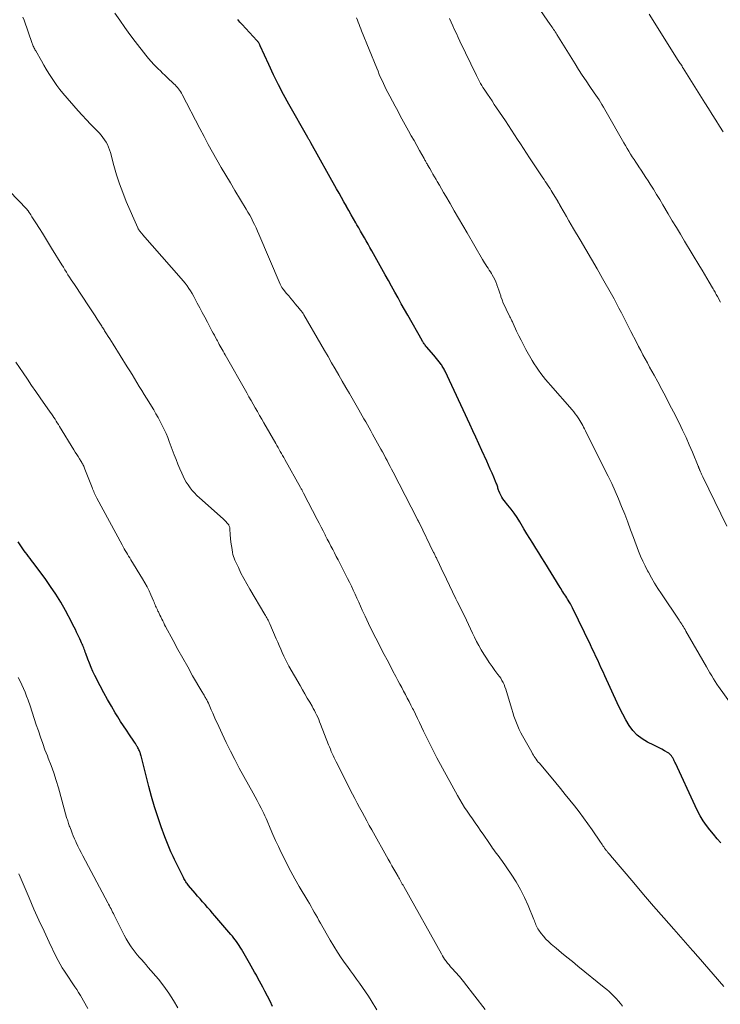
# Model space of a CAD drawing. Units: feet. Extents: x 1929999 to 1935009, y 520000 to 525006.
# Drawn here: x 1931740 to 1931854, y 520129 to 520289 of the extents above; entities that cross this region are included whole.
import ezdxf

# ---------------------------------------------------------------- set-up
doc = ezdxf.new("R2010")
doc.units = ezdxf.units.FT
doc.header["$LTSCALE"] = 100
doc.header["$MEASUREMENT"] = 0
doc.layers.add('CONTOUR INDEX', color=32, linetype='Continuous', lineweight=25)
doc.layers.add('CONTOUR INTERMEDIATE', color=40, linetype='Continuous', lineweight=15)

msp = doc.modelspace()

# ---------------------------------------------------------------- linework, layer by layer
at = {"layer": 'CONTOUR INDEX', "flags": 128}
for points, elevation in [([(1931854.3, 520154.95), (1931853.69, 520155.64), (1931853.1, 520156.35), (1931852.52, 520157.07), (1931851.96, 520157.81), (1931851.44, 520158.57), (1931850.94, 520159.35), (1931850.5, 520160.16), (1931850.09, 520160.98), (1931846.89, 520167.93), (1931846.8, 520168.12), (1931846.71, 520168.31), (1931846.62, 520168.5), (1931846.52, 520168.69), (1931846.46, 520168.81), (1931846.39, 520168.93), (1931846.31, 520169.05), (1931846.23, 520169.16), (1931846.14, 520169.27), (1931846.04, 520169.37), (1931845.93, 520169.47), (1931845.82, 520169.55), (1931845.7, 520169.63), (1931845.1, 520169.97), (1931844.68, 520170.2), (1931844.25, 520170.43), (1931843.82, 520170.66), (1931843.39, 520170.87), (1931842.34, 520171.38), (1931841.46, 520171.91), (1931840.66, 520172.52), (1931839.97, 520173.26), (1931839.37, 520174.09), (1931838.84, 520175), (1931838.33, 520175.92), (1931837.86, 520176.85), (1931837.41, 520177.8), (1931835.4, 520182.2), (1931835.11, 520182.82), (1931834.82, 520183.45), (1931834.53, 520184.08), (1931834.23, 520184.71), (1931833.94, 520185.33), (1931833.64, 520185.96), (1931833.34, 520186.58), (1931833.04, 520187.21), (1931830.12, 520193.25), (1931829.95, 520193.58), (1931829.78, 520193.9), (1931829.6, 520194.22), (1931829.42, 520194.53), (1931829.33, 520194.67), (1931829.18, 520194.91), (1931829.03, 520195.15), (1931828.88, 520195.39), (1931828.72, 520195.62), (1931828.57, 520195.86), (1931828.41, 520196.1), (1931828.26, 520196.34), (1931828.11, 520196.58), (1931825.61, 520200.65), (1931825.13, 520201.43), (1931824.64, 520202.22), (1931824.15, 520203), (1931823.66, 520203.78), (1931823.18, 520204.56), (1931822.69, 520205.34), (1931822.21, 520206.13), (1931821.74, 520206.92), (1931821.54, 520207.26), (1931821.09, 520207.97), (1931820.62, 520208.66), (1931820.13, 520209.33), (1931819.61, 520209.99), (1931819, 520210.73), (1931818.78, 520211.01), (1931818.59, 520211.31), (1931818.43, 520211.62), (1931818.29, 520211.95), (1931818.15, 520212.31), (1931818.09, 520212.46), (1931818.04, 520212.62), (1931817.99, 520212.77), (1931817.94, 520212.93), (1931817.89, 520213.09), (1931817.84, 520213.24), (1931817.78, 520213.4), (1931817.72, 520213.55), (1931817.3, 520214.56), (1931817.02, 520215.22), (1931816.74, 520215.87), (1931816.45, 520216.53), (1931816.15, 520217.18), (1931815.36, 520218.92), (1931814.87, 520219.98), (1931814.38, 520221.05), (1931813.89, 520222.12), (1931813.4, 520223.18), (1931809.36, 520231.81), (1931809.28, 520231.98), (1931809.2, 520232.14), (1931809.11, 520232.31), (1931809.02, 520232.47), (1931808.92, 520232.63), (1931808.82, 520232.79), (1931808.72, 520232.94), (1931808.6, 520233.09), (1931808.41, 520233.34), (1931808.19, 520233.61), (1931807.97, 520233.88), (1931807.75, 520234.14), (1931807.53, 520234.41), (1931806.34, 520235.8), (1931806.24, 520235.92), (1931806.14, 520236.04), (1931806.05, 520236.16), (1931805.96, 520236.29), (1931805.87, 520236.42), (1931805.79, 520236.55), (1931805.71, 520236.68), (1931805.63, 520236.81), (1931803.3, 520240.94), (1931802.77, 520241.88), (1931802.24, 520242.82), (1931801.71, 520243.77), (1931801.18, 520244.71), (1931800.66, 520245.66), (1931800.13, 520246.61), (1931799.6, 520247.55), (1931799.08, 520248.5), (1931797.42, 520251.46), (1931797.12, 520251.99), (1931796.82, 520252.52), (1931796.52, 520253.05), (1931796.22, 520253.57), (1931795.92, 520254.1), (1931795.62, 520254.63), (1931795.32, 520255.16), (1931795.02, 520255.69), (1931794.85, 520255.98), (1931794.47, 520256.65), (1931794.09, 520257.33), (1931793.7, 520258), (1931793.32, 520258.68), (1931793.29, 520258.73), (1931792.89, 520259.44), (1931792.49, 520260.14), (1931792.1, 520260.85), (1931791.7, 520261.55), (1931787.51, 520269.01), (1931787.45, 520269.12), (1931787.39, 520269.24), (1931787.32, 520269.35), (1931787.26, 520269.46), (1931787.19, 520269.57), (1931787.13, 520269.68), (1931787.06, 520269.79), (1931787, 520269.91), (1931783.92, 520275.32), (1931783.05, 520276.91), (1931782.21, 520278.51), (1931781.41, 520280.14), (1931780.65, 520281.78), (1931779.27, 520284.86), (1931779.21, 520284.98), (1931779.16, 520285.09), (1931779.1, 520285.2), (1931779.03, 520285.31), (1931778.97, 520285.42), (1931778.89, 520285.52), (1931778.81, 520285.62), (1931778.73, 520285.72), (1931776.34, 520288.3), (1931776.15, 520288.51), (1931775.96, 520288.72), (1931775.78, 520288.93), (1931775.6, 520289.14)], 960), ([(1931781.27, 520128.31), (1931780.86, 520129.14), (1931780.44, 520129.96), (1931780.02, 520130.78), (1931779.68, 520131.43), (1931779.42, 520131.92), (1931779.16, 520132.42), (1931778.89, 520132.91), (1931778.63, 520133.4), (1931778.35, 520133.89), (1931778.08, 520134.38), (1931777.8, 520134.87), (1931777.52, 520135.35), (1931776.19, 520137.63), (1931776.01, 520137.94), (1931775.81, 520138.25), (1931775.61, 520138.56), (1931775.4, 520138.86), (1931775.18, 520139.15), (1931774.96, 520139.44), (1931774.73, 520139.73), (1931774.49, 520140.01), (1931771.89, 520143.05), (1931771.49, 520143.52), (1931771.09, 520143.98), (1931770.68, 520144.44), (1931770.27, 520144.9), (1931769.87, 520145.36), (1931769.46, 520145.82), (1931769.06, 520146.28), (1931768.66, 520146.75), (1931767.58, 520148.02), (1931767.46, 520148.17), (1931767.34, 520148.32), (1931767.23, 520148.47), (1931767.13, 520148.63), (1931767.03, 520148.8), (1931766.93, 520148.96), (1931766.84, 520149.13), (1931766.75, 520149.3), (1931766.37, 520150.05), (1931766.09, 520150.6), (1931765.82, 520151.15), (1931765.55, 520151.7), (1931765.29, 520152.25), (1931765.06, 520152.72), (1931764.7, 520153.52), (1931764.35, 520154.32), (1931764.03, 520155.13), (1931763.72, 520155.94), (1931763.14, 520157.55), (1931762.58, 520159.19), (1931762.05, 520160.83), (1931761.56, 520162.49), (1931761.11, 520164.16), (1931759.84, 520169.12), (1931759.82, 520169.2), (1931759.79, 520169.29), (1931759.77, 520169.38), (1931759.75, 520169.46), (1931759.73, 520169.55), (1931759.7, 520169.64), (1931759.67, 520169.72), (1931759.64, 520169.8), (1931759.57, 520169.97), (1931759.5, 520170.14), (1931759.42, 520170.3), (1931759.34, 520170.46), (1931759.25, 520170.62), (1931759.18, 520170.73), (1931759.06, 520170.94), (1931758.92, 520171.14), (1931758.79, 520171.35), (1931758.65, 520171.55), (1931757.95, 520172.58), (1931757.46, 520173.3), (1931756.99, 520174.03), (1931756.52, 520174.76), (1931756.06, 520175.5), (1931755.65, 520176.15), (1931755.01, 520177.23), (1931754.38, 520178.32), (1931753.78, 520179.42), (1931753.19, 520180.53), (1931752.33, 520182.21), (1931752.01, 520182.87), (1931751.71, 520183.54), (1931751.43, 520184.22), (1931751.17, 520184.9), (1931750.84, 520185.84), (1931750.76, 520186.06), (1931750.68, 520186.28), (1931750.6, 520186.5), (1931750.52, 520186.72), (1931750.43, 520186.93), (1931750.34, 520187.15), (1931750.25, 520187.36), (1931750.15, 520187.57), (1931750.02, 520187.84), (1931749.85, 520188.18), (1931749.69, 520188.52), (1931749.53, 520188.87), (1931749.37, 520189.21), (1931749.32, 520189.31), (1931749.14, 520189.71), (1931748.95, 520190.1), (1931748.75, 520190.49), (1931748.55, 520190.87), (1931747.51, 520192.82), (1931746.76, 520194.17), (1931745.97, 520195.48), (1931745.11, 520196.76), (1931744.22, 520198.02), (1931742.24, 520200.68), (1931742, 520200.99), (1931741.76, 520201.31), (1931741.52, 520201.62), (1931741.27, 520201.93), (1931741.03, 520202.25), (1931740.79, 520202.57), (1931740.57, 520202.89), (1931740.35, 520203.22), (1931739.81, 520204.03)], 940)]:
    msp.add_lwpolyline(points, dxfattribs=dict(at, elevation=elevation))
at = {"layer": 'CONTOUR INTERMEDIATE', "flags": 128}
for points, elevation in [([(1931854.23, 520243.08), (1931853.74, 520243.98), (1931853.65, 520244.16), (1931853.55, 520244.34), (1931853.45, 520244.52), (1931853.35, 520244.7), (1931853.26, 520244.88), (1931853.15, 520245.05), (1931853.05, 520245.23), (1931852.95, 520245.41), (1931852.4, 520246.34), (1931852.02, 520246.98), (1931851.64, 520247.62), (1931851.26, 520248.26), (1931850.88, 520248.9), (1931848.39, 520253.01), (1931847.72, 520254.13), (1931847.05, 520255.24), (1931846.38, 520256.35), (1931845.72, 520257.47), (1931844.85, 520258.93), (1931844.34, 520259.78), (1931843.82, 520260.63), (1931843.3, 520261.48), (1931842.78, 520262.32), (1931842.46, 520262.82), (1931842.09, 520263.41), (1931841.71, 520263.99), (1931841.33, 520264.57), (1931840.94, 520265.15), (1931840.76, 520265.41), (1931840.46, 520265.86), (1931840.16, 520266.3), (1931839.87, 520266.75), (1931839.57, 520267.21), (1931839.29, 520267.66), (1931839.01, 520268.12), (1931838.74, 520268.59), (1931838.47, 520269.05), (1931835.63, 520274.08), (1931835.4, 520274.48), (1931835.17, 520274.87), (1931834.93, 520275.27), (1931834.69, 520275.66), (1931834.45, 520276.04), (1931834.2, 520276.43), (1931833.94, 520276.81), (1931833.68, 520277.19), (1931832.95, 520278.24), (1931832.33, 520279.15), (1931831.72, 520280.06), (1931831.13, 520280.99), (1931830.54, 520281.92), (1931827.58, 520286.7), (1931827.45, 520286.91), (1931827.32, 520287.11), (1931827.19, 520287.32), (1931827.05, 520287.52), (1931826.92, 520287.73), (1931826.78, 520287.93), (1931826.64, 520288.13), (1931826.5, 520288.34), (1931824.45, 520291.31)], 972), ([(1931838.29, 520128.36), (1931837.95, 520128.77), (1931837.6, 520129.18), (1931837.24, 520129.57), (1931836.88, 520129.97), (1931836.5, 520130.35), (1931836.12, 520130.71), (1931835.72, 520131.07), (1931835.31, 520131.41), (1931831, 520134.88), (1931830.12, 520135.6), (1931829.23, 520136.32), (1931828.36, 520137.04), (1931827.49, 520137.77), (1931826.65, 520138.47), (1931826.21, 520138.87), (1931825.8, 520139.28), (1931825.41, 520139.73), (1931825.05, 520140.19), (1931824.64, 520140.75), (1931824.5, 520140.95), (1931824.38, 520141.16), (1931824.28, 520141.38), (1931824.18, 520141.6), (1931824.1, 520141.82), (1931824.01, 520142.05), (1931823.92, 520142.27), (1931823.83, 520142.49), (1931822.91, 520144.75), (1931822.31, 520146.08), (1931821.66, 520147.38), (1931820.93, 520148.63), (1931820.14, 520149.86), (1931818.6, 520152.09), (1931818.4, 520152.38), (1931818.19, 520152.67), (1931817.97, 520152.96), (1931817.75, 520153.24), (1931817.53, 520153.52), (1931817.32, 520153.8), (1931817.11, 520154.09), (1931816.91, 520154.39), (1931816.61, 520154.83), (1931816.27, 520155.34), (1931815.92, 520155.86), (1931815.57, 520156.37), (1931815.21, 520156.88), (1931814.7, 520157.61), (1931814.27, 520158.23), (1931813.83, 520158.86), (1931813.4, 520159.48), (1931812.97, 520160.1), (1931812.55, 520160.73), (1931812.14, 520161.37), (1931811.75, 520162.02), (1931811.38, 520162.68), (1931808.03, 520168.81), (1931807.74, 520169.35), (1931807.46, 520169.88), (1931807.19, 520170.42), (1931806.92, 520170.96), (1931806.66, 520171.51), (1931806.4, 520172.05), (1931806.14, 520172.6), (1931805.88, 520173.14), (1931805.54, 520173.87), (1931805.21, 520174.56), (1931804.88, 520175.25), (1931804.54, 520175.94), (1931804.2, 520176.63), (1931804.09, 520176.84), (1931803.8, 520177.42), (1931803.5, 520177.99), (1931803.21, 520178.56), (1931802.9, 520179.13), (1931802.6, 520179.69), (1931802.3, 520180.26), (1931802, 520180.83), (1931801.7, 520181.4), (1931801.35, 520182.06), (1931800.88, 520182.96), (1931800.41, 520183.87), (1931799.94, 520184.77), (1931799.47, 520185.67), (1931798.71, 520187.14), (1931798.4, 520187.73), (1931798.1, 520188.33), (1931797.79, 520188.92), (1931797.49, 520189.51), (1931797.19, 520190.11), (1931796.9, 520190.7), (1931796.61, 520191.3), (1931796.33, 520191.91), (1931795.89, 520192.88), (1931795.59, 520193.53), (1931795.3, 520194.18), (1931795, 520194.83), (1931794.71, 520195.49), (1931794.42, 520196.14), (1931794.12, 520196.78), (1931793.8, 520197.43), (1931793.48, 520198.06), (1931792.22, 520200.53), (1931791.93, 520201.09), (1931791.64, 520201.65), (1931791.35, 520202.21), (1931791.06, 520202.77), (1931790.76, 520203.33), (1931790.48, 520203.89), (1931790.19, 520204.45), (1931789.9, 520205.01), (1931789.83, 520205.15), (1931789.51, 520205.78), (1931789.19, 520206.41), (1931788.87, 520207.04), (1931788.54, 520207.67), (1931786.33, 520211.93), (1931786.26, 520212.05), (1931786.2, 520212.17), (1931786.14, 520212.28), (1931786.08, 520212.4), (1931786.01, 520212.52), (1931785.95, 520212.63), (1931785.88, 520212.75), (1931785.82, 520212.86), (1931783.28, 520217.41), (1931783.09, 520217.74), (1931782.91, 520218.07), (1931782.72, 520218.4), (1931782.53, 520218.73), (1931782.34, 520219.06), (1931782.16, 520219.39), (1931781.97, 520219.73), (1931781.78, 520220.06), (1931779.85, 520223.4), (1931779.5, 520224.01), (1931779.16, 520224.62), (1931778.81, 520225.23), (1931778.46, 520225.83), (1931778.12, 520226.44), (1931777.77, 520227.05), (1931777.42, 520227.66), (1931777.08, 520228.27), (1931773.52, 520234.51), (1931773.36, 520234.78), (1931773.21, 520235.06), (1931773.05, 520235.34), (1931772.9, 520235.63), (1931772.74, 520235.91), (1931772.59, 520236.19), (1931772.44, 520236.47), (1931772.29, 520236.75), (1931772.19, 520236.93), (1931771.99, 520237.3), (1931771.8, 520237.67), (1931771.6, 520238.04), (1931771.4, 520238.41), (1931770.65, 520239.83), (1931770.23, 520240.6), (1931769.82, 520241.37), (1931769.41, 520242.15), (1931769.01, 520242.92), (1931768.67, 520243.57), (1931768.43, 520244.02), (1931768.17, 520244.46), (1931767.9, 520244.9), (1931767.63, 520245.32), (1931767.33, 520245.74), (1931767.03, 520246.15), (1931766.71, 520246.55), (1931766.38, 520246.94), (1931760.09, 520254.09), (1931760, 520254.2), (1931759.91, 520254.3), (1931759.82, 520254.41), (1931759.73, 520254.53), (1931759.65, 520254.62), (1931759.6, 520254.69), (1931759.55, 520254.75), (1931759.51, 520254.82), (1931759.46, 520254.89), (1931759.42, 520254.97), (1931759.38, 520255.04), (1931759.34, 520255.11), (1931759.31, 520255.19), (1931757.44, 520259.48), (1931756.85, 520260.92), (1931756.31, 520262.37), (1931755.84, 520263.84), (1931755.41, 520265.34), (1931754.86, 520267.44), (1931754.72, 520267.88), (1931754.56, 520268.32), (1931754.37, 520268.74), (1931754.15, 520269.16), (1931753.91, 520269.55), (1931753.64, 520269.93), (1931753.34, 520270.29), (1931753.03, 520270.64), (1931752.3, 520271.38), (1931751.61, 520272.09), (1931750.94, 520272.81), (1931750.27, 520273.54), (1931749.62, 520274.27), (1931747.12, 520277.12), (1931746.61, 520277.73), (1931746.13, 520278.36), (1931745.67, 520279.01), (1931745.23, 520279.67), (1931744.82, 520280.35), (1931744.41, 520281.03), (1931744, 520281.72), (1931743.6, 520282.41), (1931742.69, 520284.01), (1931742.61, 520284.16), (1931742.52, 520284.31), (1931742.44, 520284.47), (1931742.37, 520284.62), (1931742.29, 520284.77), (1931742.22, 520284.93), (1931742.16, 520285.09), (1931742.1, 520285.25), (1931740.78, 520289.05), (1931740.61, 520289.53)], 952), ([(1931854.8, 520131.54), (1931850.6, 520136.36), (1931850.49, 520136.49), (1931850.38, 520136.62), (1931850.27, 520136.74), (1931850.15, 520136.87), (1931850.04, 520137), (1931849.93, 520137.13), (1931849.82, 520137.26), (1931849.7, 520137.39), (1931846.63, 520140.88), (1931844.99, 520142.76), (1931843.35, 520144.65), (1931841.72, 520146.54), (1931840.11, 520148.44), (1931836.33, 520152.92), (1931836.22, 520153.05), (1931836.12, 520153.17), (1931836.01, 520153.29), (1931835.9, 520153.41), (1931835.81, 520153.52), (1931835.75, 520153.59), (1931835.69, 520153.66), (1931835.63, 520153.73), (1931835.57, 520153.8), (1931835.52, 520153.87), (1931835.46, 520153.95), (1931835.41, 520154.02), (1931835.35, 520154.1), (1931835.21, 520154.31), (1931835.08, 520154.5), (1931834.96, 520154.68), (1931834.83, 520154.87), (1931834.7, 520155.05), (1931833.31, 520157.08), (1931832.62, 520158.07), (1931831.92, 520159.05), (1931831.19, 520160.02), (1931830.45, 520160.97), (1931829.7, 520161.92), (1931828.94, 520162.86), (1931828.17, 520163.79), (1931827.4, 520164.72), (1931824.74, 520167.92), (1931824.56, 520168.13), (1931824.39, 520168.35), (1931824.23, 520168.57), (1931824.07, 520168.79), (1931823.91, 520169.02), (1931823.76, 520169.25), (1931823.62, 520169.48), (1931823.48, 520169.72), (1931822, 520172.38), (1931821.73, 520172.9), (1931821.46, 520173.43), (1931821.22, 520173.97), (1931820.99, 520174.52), (1931820.78, 520175.07), (1931820.58, 520175.63), (1931820.4, 520176.19), (1931820.22, 520176.76), (1931819.38, 520179.64), (1931819.27, 520180.01), (1931819.13, 520180.38), (1931818.98, 520180.74), (1931818.81, 520181.09), (1931818.63, 520181.43), (1931818.43, 520181.77), (1931818.22, 520182.09), (1931817.99, 520182.41), (1931817.5, 520183.06), (1931817.03, 520183.71), (1931816.58, 520184.36), (1931816.14, 520185.03), (1931815.71, 520185.71), (1931815.27, 520186.44), (1931814.88, 520187.11), (1931814.51, 520187.78), (1931814.16, 520188.46), (1931813.82, 520189.15), (1931813.5, 520189.85), (1931813.17, 520190.54), (1931812.84, 520191.24), (1931812.52, 520191.93), (1931812.12, 520192.76), (1931811.94, 520193.15), (1931811.74, 520193.54), (1931811.55, 520193.93), (1931811.35, 520194.31), (1931811.15, 520194.7), (1931810.95, 520195.09), (1931810.76, 520195.48), (1931810.58, 520195.87), (1931809.6, 520197.93), (1931809.32, 520198.53), (1931809.03, 520199.13), (1931808.75, 520199.73), (1931808.46, 520200.32), (1931808.02, 520201.26), (1931807.95, 520201.39), (1931807.89, 520201.52), (1931807.83, 520201.65), (1931807.76, 520201.78), (1931807.7, 520201.91), (1931807.63, 520202.04), (1931807.57, 520202.17), (1931807.5, 520202.3), (1931805.13, 520207.15), (1931805.1, 520207.23), (1931805.06, 520207.31), (1931805.02, 520207.38), (1931804.98, 520207.46), (1931804.94, 520207.54), (1931804.9, 520207.62), (1931804.85, 520207.7), (1931804.81, 520207.78), (1931800.92, 520215.36), (1931800.67, 520215.83), (1931800.43, 520216.31), (1931800.18, 520216.78), (1931799.93, 520217.26), (1931799.68, 520217.73), (1931799.43, 520218.2), (1931799.17, 520218.67), (1931798.91, 520219.14), (1931797.56, 520221.58), (1931797.28, 520222.08), (1931797.01, 520222.58), (1931796.73, 520223.08), (1931796.44, 520223.57), (1931796.16, 520224.07), (1931795.88, 520224.56), (1931795.59, 520225.06), (1931795.31, 520225.55), (1931793.78, 520228.19), (1931793.2, 520229.19), (1931792.62, 520230.2), (1931792.04, 520231.2), (1931791.47, 520232.2), (1931790.89, 520233.2), (1931790.31, 520234.2), (1931789.73, 520235.2), (1931789.15, 520236.2), (1931786.38, 520240.98), (1931786.31, 520241.11), (1931786.23, 520241.24), (1931786.14, 520241.36), (1931786.06, 520241.48), (1931785.97, 520241.61), (1931785.88, 520241.73), (1931785.78, 520241.84), (1931785.68, 520241.96), (1931784.97, 520242.8), (1931784.61, 520243.22), (1931784.25, 520243.65), (1931783.9, 520244.08), (1931783.54, 520244.51), (1931782.98, 520245.21), (1931782.91, 520245.3), (1931782.85, 520245.39), (1931782.79, 520245.48), (1931782.73, 520245.58), (1931782.67, 520245.68), (1931782.62, 520245.78), (1931782.57, 520245.88), (1931782.52, 520245.99), (1931779.05, 520254.13), (1931778.82, 520254.66), (1931778.58, 520255.19), (1931778.33, 520255.71), (1931778.08, 520256.23), (1931777.81, 520256.74), (1931777.54, 520257.25), (1931777.25, 520257.76), (1931776.96, 520258.25), (1931775.14, 520261.26), (1931774.39, 520262.5), (1931773.65, 520263.75), (1931772.92, 520265), (1931772.2, 520266.26), (1931771.49, 520267.53), (1931770.79, 520268.79), (1931770.1, 520270.07), (1931769.43, 520271.35), (1931766.54, 520276.91), (1931766.41, 520277.15), (1931766.26, 520277.39), (1931766.11, 520277.62), (1931765.94, 520277.84), (1931765.77, 520278.06), (1931765.59, 520278.27), (1931765.4, 520278.47), (1931765.2, 520278.66), (1931764.11, 520279.68), (1931763.74, 520280.04), (1931763.36, 520280.39), (1931762.99, 520280.75), (1931762.62, 520281.1), (1931762.4, 520281.32), (1931761.93, 520281.79), (1931761.48, 520282.28), (1931761.04, 520282.78), (1931760.62, 520283.3), (1931758.87, 520285.55), (1931758.02, 520286.68), (1931757.19, 520287.83), (1931756.38, 520289), (1931755.6, 520290.18)], 956), ([(1931858.39, 520174.23), (1931853.91, 520180.44), (1931853.87, 520180.48), (1931853.84, 520180.53), (1931853.81, 520180.57), (1931853.78, 520180.61), (1931853.75, 520180.66), (1931853.71, 520180.7), (1931853.68, 520180.75), (1931853.66, 520180.8), (1931853.11, 520181.67), (1931852.81, 520182.16), (1931852.52, 520182.65), (1931852.23, 520183.14), (1931851.95, 520183.64), (1931848.6, 520189.48), (1931848.47, 520189.71), (1931848.34, 520189.94), (1931848.2, 520190.17), (1931848.06, 520190.39), (1931847.92, 520190.61), (1931847.78, 520190.83), (1931847.63, 520191.05), (1931847.48, 520191.27), (1931844.61, 520195.52), (1931844.05, 520196.39), (1931843.51, 520197.26), (1931842.99, 520198.15), (1931842.49, 520199.05), (1931842.35, 520199.31), (1931841.95, 520200.1), (1931841.58, 520200.89), (1931841.23, 520201.7), (1931840.9, 520202.52), (1931840.08, 520204.7), (1931839.6, 520205.97), (1931839.12, 520207.24), (1931838.63, 520208.51), (1931838.13, 520209.77), (1931837.62, 520211.03), (1931837.08, 520212.28), (1931836.51, 520213.51), (1931835.92, 520214.74), (1931832.37, 520221.84), (1931832.23, 520222.12), (1931832.09, 520222.41), (1931831.94, 520222.69), (1931831.79, 520222.97), (1931831.64, 520223.24), (1931831.48, 520223.52), (1931831.32, 520223.79), (1931831.15, 520224.06), (1931831.05, 520224.21), (1931830.82, 520224.55), (1931830.59, 520224.88), (1931830.34, 520225.19), (1931830.07, 520225.51), (1931826.56, 520229.52), (1931826.15, 520230), (1931825.75, 520230.48), (1931825.35, 520230.97), (1931824.97, 520231.47), (1931824.6, 520231.98), (1931824.24, 520232.5), (1931823.9, 520233.03), (1931823.58, 520233.57), (1931822.55, 520235.38), (1931822.14, 520236.12), (1931821.75, 520236.86), (1931821.38, 520237.61), (1931821.02, 520238.36), (1931820.45, 520239.62), (1931820.39, 520239.75), (1931820.33, 520239.89), (1931820.27, 520240.02), (1931820.2, 520240.15), (1931820.14, 520240.28), (1931820.07, 520240.41), (1931820.01, 520240.54), (1931819.94, 520240.67), (1931819.32, 520241.91), (1931819.09, 520242.41), (1931818.86, 520242.92), (1931818.66, 520243.43), (1931818.48, 520243.95), (1931818.43, 520244.1), (1931818.27, 520244.55), (1931818.12, 520245), (1931817.96, 520245.45), (1931817.81, 520245.91), (1931817.78, 520245.97), (1931817.63, 520246.38), (1931817.45, 520246.78), (1931817.25, 520247.17), (1931817.03, 520247.55), (1931816.93, 520247.72), (1931816.75, 520248.01), (1931816.57, 520248.3), (1931816.38, 520248.59), (1931816.19, 520248.88), (1931816.01, 520249.17), (1931815.82, 520249.46), (1931815.64, 520249.75), (1931815.47, 520250.04), (1931812.95, 520254.37), (1931812.26, 520255.56), (1931811.57, 520256.76), (1931810.87, 520257.95), (1931810.18, 520259.14), (1931809.49, 520260.33), (1931809.14, 520260.93), (1931808.79, 520261.53), (1931808.44, 520262.13), (1931808.09, 520262.74), (1931807.9, 520263.06), (1931807.65, 520263.5), (1931807.39, 520263.94), (1931807.14, 520264.38), (1931806.88, 520264.83), (1931806.51, 520265.46), (1931806.44, 520265.59), (1931806.37, 520265.71), (1931806.3, 520265.83), (1931806.23, 520265.96), (1931806.16, 520266.08), (1931806.09, 520266.21), (1931806.02, 520266.33), (1931805.95, 520266.46), (1931805.19, 520267.8), (1931804.75, 520268.6), (1931804.31, 520269.39), (1931803.86, 520270.19), (1931803.42, 520270.99), (1931802.08, 520273.45), (1931801.65, 520274.24), (1931801.22, 520275.03), (1931800.8, 520275.82), (1931800.38, 520276.62), (1931800.05, 520277.26), (1931799.8, 520277.74), (1931799.56, 520278.22), (1931799.33, 520278.71), (1931799.1, 520279.2), (1931798.87, 520279.69), (1931798.66, 520280.19), (1931798.45, 520280.69), (1931798.24, 520281.19), (1931795.77, 520287.29), (1931795.63, 520287.64), (1931795.49, 520287.99), (1931795.35, 520288.34), (1931795.22, 520288.7), (1931795.08, 520289.05), (1931794.94, 520289.4)], 964), ([(1931855.29, 520206.56), (1931851.37, 520214.61), (1931851.27, 520214.81), (1931851.17, 520215.02), (1931851.08, 520215.23), (1931850.98, 520215.44), (1931850.87, 520215.69), (1931850.83, 520215.77), (1931850.8, 520215.86), (1931850.76, 520215.94), (1931850.73, 520216.02), (1931850.7, 520216.11), (1931850.66, 520216.19), (1931850.63, 520216.28), (1931850.6, 520216.36), (1931849.66, 520218.63), (1931849.15, 520219.84), (1931848.62, 520221.04), (1931848.06, 520222.23), (1931847.48, 520223.41), (1931846.58, 520225.19), (1931845.95, 520226.42), (1931845.31, 520227.64), (1931844.67, 520228.86), (1931844.01, 520230.07), (1931843.42, 520231.15), (1931843.05, 520231.82), (1931842.69, 520232.49), (1931842.32, 520233.17), (1931841.96, 520233.84), (1931841.59, 520234.51), (1931841.24, 520235.19), (1931840.88, 520235.87), (1931840.53, 520236.55), (1931839.64, 520238.31), (1931839.25, 520239.07), (1931838.87, 520239.83), (1931838.48, 520240.59), (1931838.09, 520241.35), (1931837.7, 520242.11), (1931837.3, 520242.87), (1931836.9, 520243.61), (1931836.48, 520244.36), (1931835.01, 520246.95), (1931834.12, 520248.52), (1931833.21, 520250.1), (1931832.3, 520251.66), (1931831.38, 520253.23), (1931830.31, 520255.02), (1931829.92, 520255.69), (1931829.53, 520256.35), (1931829.15, 520257.01), (1931828.76, 520257.68), (1931828.07, 520258.89), (1931828.04, 520258.95), (1931828, 520259.01), (1931827.96, 520259.08), (1931827.93, 520259.14), (1931827.89, 520259.21), (1931827.85, 520259.27), (1931827.82, 520259.33), (1931827.78, 520259.4), (1931826.84, 520260.97), (1931826.66, 520261.27), (1931826.47, 520261.57), (1931826.28, 520261.87), (1931826.08, 520262.17), (1931825.88, 520262.46), (1931825.69, 520262.76), (1931825.49, 520263.05), (1931825.29, 520263.35), (1931823.13, 520266.6), (1931822.63, 520267.35), (1931822.14, 520268.09), (1931821.65, 520268.85), (1931821.17, 520269.6), (1931820.68, 520270.35), (1931820.2, 520271.11), (1931819.71, 520271.85), (1931819.21, 520272.6), (1931817.77, 520274.76), (1931817.39, 520275.31), (1931817.02, 520275.86), (1931816.65, 520276.42), (1931816.28, 520276.97), (1931815.94, 520277.46), (1931815.74, 520277.77), (1931815.54, 520278.08), (1931815.35, 520278.4), (1931815.16, 520278.72), (1931814.98, 520279.04), (1931814.8, 520279.37), (1931814.63, 520279.7), (1931814.47, 520280.03), (1931811.79, 520285.61), (1931811.5, 520286.22), (1931811.21, 520286.84), (1931810.92, 520287.46), (1931810.64, 520288.08), (1931810.36, 520288.7), (1931810.07, 520289.31)], 968), ([(1931854.68, 520270.81), (1931854.07, 520271.76), (1931853.47, 520272.71), (1931852.87, 520273.67), (1931852.27, 520274.63), (1931851.67, 520275.58), (1931848.17, 520281.18), (1931848.07, 520281.34), (1931847.97, 520281.51), (1931847.87, 520281.67), (1931847.77, 520281.83), (1931847.67, 520281.99), (1931847.56, 520282.15), (1931847.46, 520282.31), (1931847.36, 520282.47), (1931842.62, 520289.99)], 976), ([(1931815.88, 520127.79), (1931812.56, 520132.16), (1931812.45, 520132.3), (1931812.34, 520132.44), (1931812.23, 520132.57), (1931812.11, 520132.71), (1931812, 520132.85), (1931811.88, 520132.98), (1931811.76, 520133.11), (1931811.64, 520133.24), (1931810.5, 520134.49), (1931810.25, 520134.77), (1931810.01, 520135.06), (1931809.77, 520135.36), (1931809.54, 520135.66), (1931809.48, 520135.75), (1931809.29, 520136.02), (1931809.11, 520136.29), (1931808.93, 520136.57), (1931808.77, 520136.85), (1931802.63, 520147.83), (1931802.52, 520148.04), (1931802.4, 520148.25), (1931802.29, 520148.45), (1931802.17, 520148.66), (1931802.05, 520148.86), (1931801.94, 520149.07), (1931801.82, 520149.27), (1931801.71, 520149.48), (1931801.33, 520150.15), (1931801.03, 520150.69), (1931800.72, 520151.23), (1931800.42, 520151.76), (1931800.12, 520152.3), (1931797.43, 520157.09), (1931797.03, 520157.81), (1931796.63, 520158.54), (1931796.23, 520159.26), (1931795.84, 520159.98), (1931795.45, 520160.71), (1931795.06, 520161.44), (1931794.68, 520162.17), (1931794.31, 520162.9), (1931791.63, 520168.15), (1931791.46, 520168.49), (1931791.29, 520168.84), (1931791.13, 520169.18), (1931790.98, 520169.53), (1931790.83, 520169.87), (1931790.68, 520170.22), (1931790.54, 520170.58), (1931790.4, 520170.93), (1931789.09, 520174.32), (1931788.94, 520174.69), (1931788.79, 520175.06), (1931788.62, 520175.43), (1931788.45, 520175.8), (1931788.28, 520176.16), (1931788.09, 520176.52), (1931787.9, 520176.88), (1931787.7, 520177.23), (1931787.32, 520177.88), (1931786.93, 520178.55), (1931786.53, 520179.23), (1931786.14, 520179.91), (1931785.75, 520180.58), (1931783.94, 520183.75), (1931783.64, 520184.29), (1931783.36, 520184.84), (1931783.09, 520185.4), (1931782.83, 520185.96), (1931782.59, 520186.53), (1931782.34, 520187.1), (1931782.1, 520187.66), (1931781.86, 520188.23), (1931780.83, 520190.65), (1931780.74, 520190.85), (1931780.65, 520191.04), (1931780.55, 520191.24), (1931780.46, 520191.43), (1931780.35, 520191.61), (1931780.25, 520191.8), (1931780.14, 520191.99), (1931780.03, 520192.17), (1931777.55, 520196.3), (1931777.05, 520197.17), (1931776.57, 520198.04), (1931776.12, 520198.92), (1931775.7, 520199.82), (1931775.14, 520201.03), (1931775.01, 520201.33), (1931774.91, 520201.64), (1931774.82, 520201.95), (1931774.75, 520202.27), (1931774.66, 520202.79), (1931774.56, 520203.38), (1931774.48, 520203.96), (1931774.42, 520204.55), (1931774.37, 520205.14), (1931774.31, 520206.12), (1931774.3, 520206.23), (1931774.28, 520206.34), (1931774.25, 520206.45), (1931774.22, 520206.56), (1931774.17, 520206.67), (1931774.12, 520206.77), (1931774.06, 520206.87), (1931773.99, 520206.96), (1931773.84, 520207.12), (1931773.69, 520207.29), (1931773.54, 520207.45), (1931773.37, 520207.6), (1931773.21, 520207.76), (1931769.36, 520211.2), (1931768.95, 520211.58), (1931768.56, 520211.98), (1931768.19, 520212.39), (1931767.84, 520212.83), (1931767.51, 520213.28), (1931767.21, 520213.74), (1931766.94, 520214.23), (1931766.69, 520214.73), (1931766.49, 520215.18), (1931766.16, 520215.92), (1931765.85, 520216.67), (1931765.55, 520217.42), (1931765.26, 520218.18), (1931764.45, 520220.35), (1931764.18, 520221.02), (1931763.91, 520221.68), (1931763.61, 520222.33), (1931763.29, 520222.98), (1931762.96, 520223.62), (1931762.62, 520224.25), (1931762.26, 520224.88), (1931761.9, 520225.5), (1931760.73, 520227.41), (1931760.34, 520228.05), (1931759.95, 520228.69), (1931759.56, 520229.34), (1931759.17, 520229.98), (1931758.78, 520230.62), (1931758.39, 520231.26), (1931757.99, 520231.9), (1931757.6, 520232.54), (1931755.28, 520236.25), (1931755.02, 520236.66), (1931754.76, 520237.07), (1931754.5, 520237.48), (1931754.24, 520237.89), (1931753.91, 520238.41), (1931753.82, 520238.56), (1931753.72, 520238.71), (1931753.62, 520238.87), (1931753.53, 520239.02), (1931753.43, 520239.17), (1931753.33, 520239.32), (1931753.23, 520239.48), (1931753.13, 520239.63), (1931752.68, 520240.32), (1931752.35, 520240.82), (1931752.03, 520241.32), (1931751.7, 520241.82), (1931751.37, 520242.32), (1931748.98, 520245.93), (1931748.72, 520246.33), (1931748.46, 520246.73), (1931748.2, 520247.13), (1931747.94, 520247.53), (1931747.69, 520247.94), (1931747.44, 520248.34), (1931747.19, 520248.75), (1931746.94, 520249.16), (1931745.26, 520251.89), (1931744.77, 520252.69), (1931744.27, 520253.49), (1931743.78, 520254.29), (1931743.28, 520255.08), (1931742.68, 520256.02), (1931742.48, 520256.34), (1931742.27, 520256.66), (1931742.07, 520256.99), (1931741.87, 520257.31), (1931741.52, 520257.85), (1931741.49, 520257.9), (1931741.46, 520257.95), (1931741.42, 520258), (1931741.39, 520258.05), (1931741.35, 520258.09), (1931741.31, 520258.14), (1931741.27, 520258.18), (1931741.23, 520258.23), (1931735.56, 520264.11)], 948), ([(1931798.28, 520127.73), (1931797.32, 520129.29), (1931796.87, 520130), (1931796.41, 520130.7), (1931795.93, 520131.39), (1931795.44, 520132.07), (1931794.94, 520132.75), (1931794.45, 520133.43), (1931793.96, 520134.11), (1931793.47, 520134.79), (1931793.12, 520135.28), (1931792.47, 520136.22), (1931791.84, 520137.17), (1931791.24, 520138.13), (1931790.66, 520139.11), (1931789.09, 520141.87), (1931788.83, 520142.32), (1931788.57, 520142.77), (1931788.31, 520143.23), (1931788.06, 520143.69), (1931787.8, 520144.14), (1931787.54, 520144.6), (1931787.28, 520145.05), (1931787.02, 520145.5), (1931785.62, 520147.86), (1931784.92, 520149.08), (1931784.24, 520150.3), (1931783.59, 520151.55), (1931782.97, 520152.81), (1931782.69, 520153.37), (1931782.22, 520154.35), (1931781.76, 520155.35), (1931781.32, 520156.34), (1931780.89, 520157.35), (1931780.39, 520158.54), (1931780.21, 520158.95), (1931780.02, 520159.36), (1931779.83, 520159.76), (1931779.63, 520160.16), (1931779.41, 520160.6), (1931779.09, 520161.22), (1931778.77, 520161.84), (1931778.44, 520162.45), (1931778.11, 520163.06), (1931775.85, 520167.15), (1931775.11, 520168.53), (1931774.4, 520169.91), (1931773.71, 520171.31), (1931773.05, 520172.73), (1931772.24, 520174.5), (1931771.99, 520175.03), (1931771.75, 520175.57), (1931771.52, 520176.1), (1931771.28, 520176.64), (1931771.06, 520177.16), (1931770.94, 520177.43), (1931770.81, 520177.7), (1931770.68, 520177.97), (1931770.54, 520178.24), (1931770.41, 520178.48), (1931770.34, 520178.63), (1931770.26, 520178.77), (1931770.18, 520178.91), (1931770.1, 520179.05), (1931770.01, 520179.19), (1931769.93, 520179.33), (1931769.85, 520179.47), (1931769.77, 520179.61), (1931768.25, 520182.2), (1931767.44, 520183.62), (1931766.63, 520185.04), (1931765.84, 520186.48), (1931765.07, 520187.92), (1931763.85, 520190.21), (1931763.69, 520190.51), (1931763.53, 520190.82), (1931763.38, 520191.12), (1931763.22, 520191.43), (1931763.19, 520191.5), (1931763.05, 520191.77), (1931762.92, 520192.04), (1931762.79, 520192.31), (1931762.66, 520192.58), (1931762.59, 520192.71), (1931762.5, 520192.92), (1931762.4, 520193.13), (1931762.31, 520193.34), (1931762.22, 520193.55), (1931762.14, 520193.76), (1931762.05, 520193.97), (1931761.96, 520194.19), (1931761.87, 520194.4), (1931761.46, 520195.35), (1931761.15, 520196.02), (1931760.82, 520196.69), (1931760.47, 520197.34), (1931760.09, 520197.99), (1931758.19, 520201.08), (1931758, 520201.38), (1931757.82, 520201.68), (1931757.63, 520201.98), (1931757.45, 520202.28), (1931757.27, 520202.58), (1931757.09, 520202.88), (1931756.92, 520203.19), (1931756.75, 520203.5), (1931752.64, 520211.13), (1931752.53, 520211.34), (1931752.42, 520211.55), (1931752.32, 520211.77), (1931752.22, 520211.99), (1931752.13, 520212.21), (1931752.03, 520212.43), (1931751.94, 520212.65), (1931751.86, 520212.87), (1931750.7, 520215.87), (1931750.64, 520216.03), (1931750.57, 520216.19), (1931750.5, 520216.35), (1931750.42, 520216.5), (1931750.34, 520216.65), (1931750.26, 520216.8), (1931750.18, 520216.95), (1931750.09, 520217.1), (1931749.81, 520217.53), (1931749.59, 520217.9), (1931749.36, 520218.26), (1931749.13, 520218.62), (1931748.91, 520218.99), (1931746.55, 520222.82), (1931746.37, 520223.11), (1931746.19, 520223.41), (1931746.01, 520223.7), (1931745.83, 520223.99), (1931745.64, 520224.28), (1931745.45, 520224.56), (1931745.26, 520224.85), (1931745.06, 520225.13), (1931743.41, 520227.48), (1931742.71, 520228.49), (1931742.01, 520229.5), (1931741.32, 520230.52), (1931740.62, 520231.54), (1931739.42, 520233.32)], 944), ([(1931765.84, 520128.07), (1931765.13, 520129.29), (1931764.38, 520130.49), (1931763.55, 520131.63), (1931762.67, 520132.73), (1931761.03, 520134.67), (1931760.68, 520135.08), (1931760.32, 520135.5), (1931759.95, 520135.9), (1931759.58, 520136.3), (1931759.22, 520136.71), (1931758.87, 520137.13), (1931758.55, 520137.57), (1931758.24, 520138.01), (1931758.12, 520138.2), (1931757.77, 520138.75), (1931757.43, 520139.31), (1931757.11, 520139.89), (1931756.81, 520140.47), (1931755.46, 520143.17), (1931755.34, 520143.42), (1931755.21, 520143.67), (1931755.08, 520143.93), (1931754.95, 520144.18), (1931754.82, 520144.43), (1931754.69, 520144.69), (1931754.56, 520144.94), (1931754.43, 520145.19), (1931750.37, 520152.82), (1931750.09, 520153.36), (1931749.82, 520153.9), (1931749.56, 520154.44), (1931749.3, 520154.99), (1931749.21, 520155.19), (1931749.01, 520155.64), (1931748.81, 520156.09), (1931748.62, 520156.55), (1931748.44, 520157.01), (1931748.22, 520157.55), (1931748.15, 520157.74), (1931748.08, 520157.93), (1931748.01, 520158.13), (1931747.95, 520158.32), (1931747.89, 520158.52), (1931747.84, 520158.71), (1931747.78, 520158.91), (1931747.72, 520159.11), (1931746.37, 520163.91), (1931746.01, 520165.14), (1931745.62, 520166.36), (1931745.19, 520167.56), (1931744.73, 520168.76), (1931744.58, 520169.14), (1931744.19, 520170.14), (1931743.82, 520171.15), (1931743.46, 520172.17), (1931743.12, 520173.19), (1931742.78, 520174.21), (1931742.44, 520175.24), (1931742.1, 520176.26), (1931741.76, 520177.28), (1931741.44, 520178.23), (1931741.21, 520178.86), (1931740.97, 520179.49), (1931740.71, 520180.1), (1931740.43, 520180.71), (1931740.14, 520181.32), (1931739.84, 520181.92)], 936), ([(1931751.19, 520127.96), (1931749.97, 520130.07), (1931749.68, 520130.56), (1931749.38, 520131.04), (1931749.07, 520131.51), (1931748.75, 520131.98), (1931748.43, 520132.45), (1931748.11, 520132.92), (1931747.79, 520133.39), (1931747.48, 520133.86), (1931747.36, 520134.04), (1931747, 520134.61), (1931746.66, 520135.19), (1931746.34, 520135.78), (1931746.03, 520136.38), (1931744.89, 520138.75), (1931744.04, 520140.54), (1931743.2, 520142.35), (1931742.4, 520144.17), (1931741.61, 520145.99), (1931740.16, 520149.42), (1931739.96, 520149.9)], 932)]:
    msp.add_lwpolyline(points, dxfattribs=dict(at, elevation=elevation))

doc.saveas('drawing.dxf')
